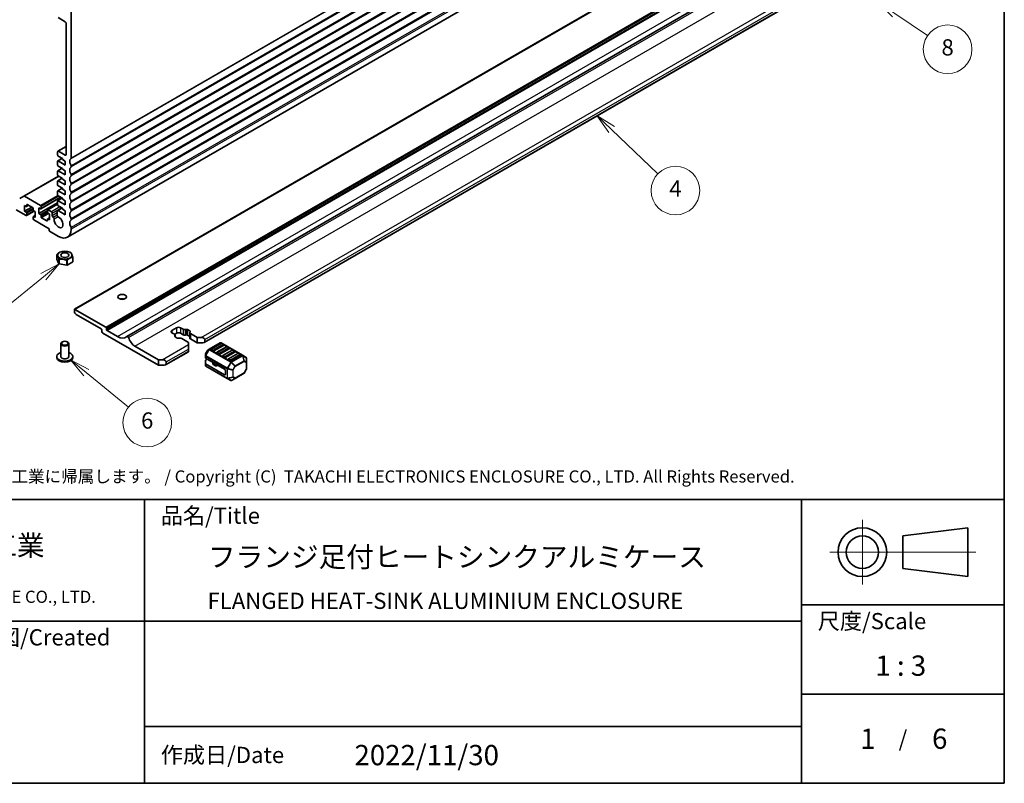
# Model space of a CAD drawing. Units: millimetres. Extents: x 43 to 8696, y 24 to 1429.
# Drawn here: x 852 to 1216, y 24 to 306 of the extents above; entities that cross this region are included whole.
import ezdxf

# ---------------------------------------------------------------- set-up
doc = ezdxf.new("R2010")
doc.units = ezdxf.units.MM
doc.header["$LTSCALE"] = 3
for name, color, linetype, lineweight in [('Border (ISO)', 7, 'Continuous', 35), ('Hatch (ISO)', 1, 'Continuous', 18), ('Symbol (TK)', 100, 'Continuous', 18), ('Title (ISO)', 7, 'Continuous', 35), ('Visible (ISO)', 7, 'Continuous', 35), ('Visible Narrow (ISO)', 7, 'Continuous', 25)]:
    doc.layers.add(name, color=color, linetype=linetype, lineweight=lineweight)
doc.styles.add('Note Text (TK)', font='MS PGothic.ttf')
doc.styles.add('Note Text (TK2)', font='MS PGothic.ttf')
doc.styles.add('takachi1', font='MS PGothic.ttf', dxfattribs={"height": 2.5})
doc.styles.add('文字スタイル67', font='arial.ttf')

# ---------------------------------------------------------------- blocks, each defined once
blk = doc.blocks.new('図面枠 tk図枠')
at = {"layer": 'Border (ISO)'}
for p in [(405.5, 289), (14.5, 8)]:
    blk.add_line(p, (405.5, 8), dxfattribs=at)
blk = doc.blocks.new('表題欄 tk表題欄')
at = {"layer": 'Hatch (ISO)'}
h = blk.add_hatch(color=256, dxfattribs=at)
edge = h.paths.add_edge_path(flags=0)
edge.add_arc((95.58, 236.3), 0.596, 270, 360)
edge.add_line((96.17, 236.3), (96.17, 239.71))
edge.add_arc((95.58, 239.71), 0.596, 0, 90)
edge.add_line((95.58, 240.31), (79.14, 240.31))
edge.add_arc((79.14, 239.71), 0.596, 90, 180)
edge.add_line((78.54, 239.71), (78.54, 236.3))
edge.add_arc((79.14, 236.3), 0.596, 180, 270)
edge.add_line((79.14, 235.7), (95.58, 235.7))
edge = h.paths.add_edge_path()
edge.add_line((77.84, 239.96), (77.84, 236.05))
edge.add_arc((78.54, 236.05), 0.702, 180, 270)
edge.add_line((78.54, 235.35), (96.17, 235.35))
edge.add_arc((96.17, 236.05), 0.702, 270, 360)
edge.add_line((96.87, 236.05), (96.87, 239.96))
edge.add_arc((96.17, 239.96), 0.702, 0, 90)
edge.add_line((96.17, 240.66), (78.54, 240.66))
edge.add_arc((78.54, 239.96), 0.702, 90, 180)
for points in [[(79.07, 239.15), (79.07, 238.66), (79.92, 238.66), (79.92, 236.66), (80.51, 236.66), (80.51, 238.66), (81.36, 238.66), (81.36, 239.15)], [(85.68, 236.66), (84.94, 237.89), (84.42, 237.32), (84.42, 236.66), (83.9, 236.66), (83.9, 239.15), (84.42, 239.15), (84.42, 238.1), (85.39, 239.15), (86.11, 239.15), (85.32, 238.3), (86.3, 236.66)], [(92.09, 239.15), (92.09, 236.66), (92.61, 236.66), (92.61, 237.66), (93.77, 237.66), (93.77, 236.66), (94.29, 236.66), (94.29, 239.15), (93.77, 239.15), (93.77, 238.15), (92.61, 238.15), (92.61, 239.15)], [(94.84, 239.15), (94.84, 236.66), (95.36, 236.66), (95.36, 239.15)]]:
    blk.add_hatch(color=256, dxfattribs=at).paths.add_polyline_path(points)
h = blk.add_hatch(color=256, dxfattribs=at)
h.paths.add_polyline_path([(82.59, 237.71), (81.95, 237.71), (82.27, 238.58)], flags=0)
h.paths.add_polyline_path([(82.78, 237.2), (81.76, 237.2), (81.57, 236.66), (80.95, 236.66), (81.86, 239.15), (82.68, 239.15), (83.59, 236.66), (82.98, 236.66)])
h = blk.add_hatch(color=256, dxfattribs=at)
h.paths.add_polyline_path([(87.53, 237.71), (88.16, 237.71), (87.85, 238.58)], flags=0)
h.paths.add_polyline_path([(87.14, 236.66), (87.34, 237.2), (88.35, 237.2), (88.55, 236.66), (89.17, 236.66), (88.25, 239.15), (87.44, 239.15), (86.52, 236.66)])
h = blk.add_hatch(color=256, dxfattribs=at)
edge = h.paths.add_edge_path()
edge.add_arc((90.52, 237.9), 1.27, 38.5505, 336.582)
edge.add_line((91.69, 237.4), (91.17, 237.62))
edge.add_ellipse((90.52, 237.9), major_axis=(0, -0.8), ratio=0.867347, start_angle=128.5505, end_angle=426.582, ccw=False)
edge.add_line((91.09, 238.36), (91.52, 238.7))
at = {"layer": 'Title (ISO)'}
for p, q in [((74.71, 244.05), (255.71, 244.05)), ((74.71, 209.05), (74.71, 244.05)), ((149.71, 244.05), (149.71, 209.05)), ((230.71, 244.05), (230.71, 209.05)), ((255.71, 244.05), (255.71, 209.05)), ((243.21, 239.55), (251.21, 240.55)), ((251.21, 234.55), (251.21, 240.55)), ((243.21, 239.55), (243.21, 235.55)), ((243.21, 235.55), (251.21, 234.55)), ((230.71, 231.05), (255.71, 231.05)), ((74.71, 229.05), (230.71, 229.05)), ((99.71, 229.05), (99.71, 209.05)), ((124.71, 229.05), (124.71, 209.05)), ((230.71, 220.05), (255.71, 220.05)), ((149.71, 216.05), (230.71, 216.05)), ((255.71, 209.05), (74.71, 209.05))]:
    blk.add_line(p, q, dxfattribs=at)
at = {"layer": 'Title (ISO)', "color": 4, "linetype": 'Continuous', "lineweight": 18}
for p, q in [((238.21, 241.55), (238.21, 233.55)), ((252.21, 237.55), (234.21, 237.55))]:
    blk.add_line(p, q, dxfattribs=at)
at = {"layer": 'Title (ISO)'}
for radius in [3, 2]:
    blk.add_circle((238.21, 237.55), radius, dxfattribs=at)
at = {"layer": 'Title (ISO)', "color": 1, "char_height": 2, "line_spacing_factor": 1.5, "style": 'Note Text (TK)'}
for s, insert, attachment_point in [('\\fＭＳ Ｐゴシック|b0|i0;{\\H2.0000;品名/Title}', (151.71, 242.05), 4), ('\\fＭＳ Ｐゴシック|b0|i0;{\\H2.0000;尺度/Scale}', (232.71, 229.05), 4), ('\\fＭＳ Ｐゴシック|b0|i0;{\\H2.0000;承認/Approved}', (87.21, 227.05), 5), ('\\fＭＳ Ｐゴシック|b0|i0;{\\H2.0000;検図/Checked}', (112.21, 227.05), 5), ('\\fＭＳ Ｐゴシック|b0|i0;{\\H2.0000;製図/Created}', (137.21, 227.05), 5), ('\\fＭＳ Ｐゴシック|b0|i0;{\\H2.0000;作成日/Date}', (151.71, 212.55), 4)]:
    blk.add_mtext(s, dxfattribs=dict(at, insert=insert, attachment_point=attachment_point))
at = {"layer": 'Title (ISO)', "color": 7, "line_spacing_factor": 1.5, "style": 'Note Text (TK)'}
for s, insert, char_height, attachment_point in [('株式会社タカチ電機工業', (99.87, 238.05), 2.5, 4), ('\\fArial|b0|i0;{\\H1.4986;TAKACHI ELECTRONICS ENCLOSURE CO., LTD.}', (99.87, 232.05), 1.4986, 4), ('\\fＭＳ Ｐゴシック|b0|i0;{\\H2.0000;/}', (243.21, 214.55), 2, 5)]:
    blk.add_mtext(s, dxfattribs=dict(at, insert=insert, char_height=char_height, attachment_point=attachment_point))
at = {"layer": 'Title (ISO)', "color": 7}
for tag, p, height, style in [('<品名>_001', (157.52, 235.72), 2.5, 'Note Text (TK)'), ('<Title>_001', (157.48, 230.55), 2, '文字スタイル67'), ('<尺度>_001', (239.81, 222.31), 2.5, 'Note Text (TK)'), ('<総ページ数>_001', (246.8, 213.3), 2.5, 'Note Text (TK)'), ('<ページ_No.>_001', (237.95, 213.3), 2.5, 'Note Text (TK)'), ('作成日_001', (175.61, 211.28), 2.5, 'Note Text (TK)')]:
    blk.add_attdef(tag, p, '', height=height, dxfattribs=dict(at, style=style))
blk = doc.blocks.new('バルーン4')
at = {"layer": 'Symbol (TK)', "color": 100}
for p, q in [((357.08, 88.61), (355.28, 90.34)), ((357.43, 88.97), (355.28, 90.34)), ((355.28, 90.34), (356.74, 88.25)), ((357.08, 88.61), (362.79, 83.15))]:
    blk.add_line(p, q, dxfattribs=at)
at = {"layer": 'Symbol (TK)'}
blk.add_circle((364.96, 81.08), 3, dxfattribs=at)
at = {"layer": 'Symbol (TK)', "color": 7, "insert": (364.96, 81.07), "char_height": 2, "attachment_point": 5, "style": 'Note Text (TK2)'}
blk.add_mtext('4', dxfattribs=at)
blk = doc.blocks.new('バルーン6')
at = {"layer": 'Symbol (TK)', "color": 100}
for p, q in [((357.58, 83.6), (355.51, 85)), ((357.86, 84.02), (355.51, 85)), ((355.51, 85), (357.3, 83.19)), ((357.58, 83.6), (361.63, 80.87))]:
    blk.add_line(p, q, dxfattribs=at)
at = {"layer": 'Symbol (TK)'}
blk.add_circle((364.1, 79.19), 3, dxfattribs=at)
at = {"layer": 'Symbol (TK)', "color": 7, "insert": (364.1, 79.17), "char_height": 2, "attachment_point": 5, "style": 'Note Text (TK2)'}
blk.add_mtext('8', dxfattribs=at)
blk = doc.blocks.new('バルーン7')
at = {"layer": 'Symbol (TK)', "color": 100}
for p, q in [((288.96, 72.04), (286.71, 70.85)), ((287.03, 70.46), (288.96, 72.04)), ((287.34, 70.07), (288.96, 72.04)), ((287.03, 70.46), (281.99, 66.34))]:
    blk.add_line(p, q, dxfattribs=at)
at = {"layer": 'Symbol (TK)'}
blk.add_circle((279.67, 64.44), 3, dxfattribs=at)
at = {"layer": 'Symbol (TK)', "color": 7, "insert": (279.67, 64.42), "char_height": 2, "attachment_point": 5, "style": 'Note Text (TK2)'}
blk.add_mtext('7', dxfattribs=at)
blk = doc.blocks.new('バルーン8')
at = {"layer": 'Symbol (TK)', "color": 100}
for p, q in [((292.31, 58.63), (290.38, 60.22)), ((292.63, 59.02), (290.38, 60.22)), ((290.38, 60.22), (292, 58.25)), ((292.31, 58.63), (297.51, 54.38))]:
    blk.add_line(p, q, dxfattribs=at)
at = {"layer": 'Symbol (TK)'}
blk.add_circle((299.83, 52.48), 3, dxfattribs=at)
at = {"layer": 'Symbol (TK)', "color": 7, "insert": (299.83, 52.47), "char_height": 2, "attachment_point": 5, "style": 'Note Text (TK2)'}
blk.add_mtext('6', dxfattribs=at)

msp = doc.modelspace()

# ---------------------------------------------------------------- linework, layer by layer
at = {"layer": 'Visible (ISO)'}
for p, q in [((1137.252, 380.2672), (869.9656, 225.9494)), ((872.6121, 199.3209), (1139.5449, 353.4347)), ((892.0106, 189.2982), (1158.9434, 343.4119)), ((920.6029, 186.9945), (1156.2766, 323.0608)), ((871.3118, 255.2446), (871.3118, 309.5663)), ((866.5035, 307.2269), (869.1905, 305.6756)), ((869.5441, 305.0632), (869.5441, 256.5633)), ((869.5441, 259.5902), (866.4656, 257.8128)), ((866.3621, 257.584), (866.3621, 256.3592)), ((868.042, 255.1444), (866.4242, 254.2104)), ((866.5742, 255.9918), (868.1298, 255.0936)), ((869.1905, 256.3592), (866.7156, 257.7881)), ((868.1298, 255.0936), (868.1298, 254.767)), ((866.3621, 254.073), (866.3621, 252.685)), ((868.042, 251.4701), (866.4242, 250.5361)), ((869.1905, 252.685), (866.5742, 254.1955)), ((866.5742, 252.3176), (868.1298, 251.4194)), ((868.1298, 254.767), (869.1905, 254.1547)), ((868.1298, 251.4194), (868.1298, 251.0928)), ((869.1905, 254.1547), (869.1905, 252.685)), ((871.3118, 251.9787), (871.3118, 252.4115)), ((866.7164, 248.5612), (853.8849, 241.153)), ((866.3621, 250.3988), (866.3621, 249.0107)), ((868.042, 247.7959), (866.4242, 246.8619)), ((869.1905, 249.0107), (866.5742, 250.5213)), ((866.5742, 248.6433), (868.1298, 247.7452)), ((868.1298, 251.0928), (869.1905, 250.4804)), ((868.1298, 247.7452), (868.1298, 247.4186)), ((869.1905, 250.4804), (869.1905, 249.0107)), ((871.3118, 248.7127), (871.3118, 249.1455)), ((866.3621, 246.7246), (866.3621, 245.3365)), ((868.042, 244.1217), (866.4242, 243.1877)), ((869.1905, 245.3365), (866.5742, 246.847)), ((866.5742, 244.9691), (868.1298, 244.0709)), ((868.1298, 247.4186), (869.1905, 246.8062)), ((868.1298, 244.0709), (868.1298, 243.7443)), ((869.1905, 246.8062), (869.1905, 245.3365)), ((871.3118, 245.4467), (871.3118, 245.8795)), ((853.8849, 241.153), (852.3242, 240.2519)), ((859.9989, 237.7427), (854.1349, 241.1282)), ((867.5114, 240.7538), (860.1489, 236.5031)), ((866.3621, 243.0503), (866.3621, 241.6623)), ((868.042, 240.4474), (866.4242, 239.5134)), ((869.1905, 241.6623), (866.5742, 243.1728)), ((866.5742, 241.2949), (868.1298, 240.3967)), ((868.1298, 243.7443), (869.1905, 243.132)), ((868.1298, 240.3967), (868.1298, 240.0701)), ((869.1905, 243.132), (869.1905, 241.6623)), ((871.3118, 242.1807), (871.3118, 242.6135)), ((854.1299, 237.7018), (854.6956, 237.3752)), ((854.1299, 235.5789), (854.1299, 237.7018)), ((856.8169, 237.1303), (854.1299, 235.5789)), ((855.632, 237.8144), (854.8456, 237.3604)), ((854.9077, 237.4977), (854.9077, 237.9876)), ((855.1198, 238.1101), (857.0997, 236.967)), ((866.3621, 238.722), (859.4332, 234.7216)), ((859.4332, 236.8445), (859.9989, 236.5179)), ((859.4332, 234.7216), (859.4332, 236.8445)), ((860.211, 236.6404), (860.211, 237.3752)), ((866.3621, 238.2528), (862.6765, 236.125)), ((867.9608, 236.8201), (866.3016, 235.8622)), ((866.3621, 239.3761), (866.3621, 237.988)), ((869.1905, 237.988), (866.5742, 239.4986)), ((866.5742, 237.6206), (868.1298, 236.7225)), ((868.1298, 240.0701), (869.1905, 239.4577)), ((868.1298, 236.7225), (868.1298, 236.3959)), ((869.1905, 239.4577), (869.1905, 237.988)), ((871.3118, 238.9147), (871.3118, 239.3476)), ((850.9832, 236.1709), (854.6956, 234.0276)), ((854.6956, 235.2523), (854.1299, 235.5789)), ((857.6826, 235.6507), (854.8456, 234.0127)), ((854.9077, 234.1501), (854.9077, 234.8849)), ((857.3119, 236.5996), (857.3119, 236.1097)), ((857.3119, 233.4969), (857.3119, 232.762)), ((858.0897, 234.0474), (857.374, 233.6342)), ((857.524, 235.7422), (858.0897, 235.4156)), ((858.0897, 233.2928), (857.524, 233.6194)), ((858.0897, 235.4156), (858.0897, 233.2928)), ((859.9989, 234.395), (859.4332, 234.7216)), ((860.211, 233.5377), (860.211, 234.0276)), ((862.403, 232.0272), (860.4231, 233.1703)), ((862.6144, 235.9876), (862.6144, 235.2528)), ((863.393, 233.1901), (862.6773, 232.7769)), ((864.0286, 235.4161), (862.8265, 236.1101)), ((862.8265, 234.8854), (863.393, 234.5583)), ((863.393, 234.5583), (863.393, 232.4354)), ((864.3822, 233.9301), (864.3822, 234.8037)), ((864.7424, 233.3139), (864.7357, 233.3177)), ((866.198, 235.6329), (866.198, 234.1557)), ((869.1905, 234.3138), (866.5516, 235.8374)), ((868.1298, 236.3959), (869.1905, 235.7835)), ((869.1905, 235.7835), (869.1905, 234.3138)), ((871.3118, 235.6487), (871.3118, 236.0816)), ((857.524, 232.3946), (863.1808, 229.1286)), ((862.6152, 232.6396), (862.6152, 232.1497)), ((863.393, 232.4354), (862.8273, 232.762)), ((871.3118, 232.3827), (871.3118, 232.8156)), ((871.3118, 228.9249), (871.3118, 229.5496)), ((863.1808, 229.1286), (863.1808, 228.5571)), ((863.393, 228.1897), (866.7164, 226.2709)), ((866.0611, 217.8312), (866.0611, 219.4641)), ((867.1407, 220.4329), (867.1366, 220.4305)), ((870.8882, 220.4329), (871.1711, 220.2695)), ((871.953, 216.9197), (871.953, 218.5526)), ((871.9679, 216.9518), (871.9679, 218.5847)), ((866.0611, 217.8312), (866.8375, 216.1581)), ((866.8375, 216.1581), (866.8375, 217.791)), ((866.8783, 216.1346), (866.8783, 217.7675)), ((866.8783, 216.1346), (869.776, 215.6863)), ((869.776, 215.6863), (869.776, 217.3192)), ((869.8316, 215.6949), (869.8316, 217.3278)), ((869.8316, 215.6949), (871.953, 216.9197)), ((872.55, 199.1836), (872.55, 198.6121)), ((884.2173, 192.6925), (872.7621, 199.3061)), ((873.2571, 197.3873), (882.5202, 192.0393)), ((882.7323, 191.6718), (882.7323, 191.1003)), ((883.0859, 190.4879), (903.6627, 178.6079)), ((884.4294, 191.8351), (884.4294, 192.325)), ((888.4599, 189.2632), (884.6415, 191.4677)), ((908.6125, 191.4677), (910.3802, 192.4883)), ((909.5537, 190.1078), (908.6125, 190.6512)), ((909.6537, 189.4424), (909.758, 189.6558)), ((910.3802, 190.4471), (909.6604, 190.0315)), ((909.788, 189.7812), (909.788, 189.156)), ((911.7944, 192.4883), (912.7357, 191.9449)), ((912.7357, 189.9037), (911.7944, 190.4471)), ((913.5185, 191.827), (913.8883, 191.8872)), ((913.8883, 189.846), (913.5185, 189.7857)), ((914.3775, 191.8135), (915.2217, 191.3261)), ((915.2151, 189.2887), (914.3775, 189.7722)), ((915.2151, 190.7047), (915.2151, 188.6635)), ((915.3494, 191.0436), (915.2451, 190.8301)), ((915.4494, 190.3781), (917.9816, 188.9162)), ((867.5145, 186.5687), (867.5145, 181.8739)), ((868.1306, 187.2832), (867.9538, 187.1811)), ((869.8984, 187.2832), (870.0751, 187.1811)), ((870.5145, 186.5687), (870.5145, 181.8739)), ((910.6255, 188.6725), (909.7813, 189.1599)), ((911.4846, 188.659), (911.1148, 188.5988)), ((914.7996, 187.0791), (912.2674, 188.541)), ((914.7996, 186.2626), (914.7996, 187.0791)), ((914.7996, 186.2626), (914.7996, 184.6296)), ((917.9816, 186.8749), (915.4494, 188.3369)), ((917.9816, 188.9162), (919.3958, 188.9162)), ((917.9816, 188.9162), (917.9816, 186.8749)), ((920.1029, 186.8749), (917.9816, 186.8749)), ((920.81, 188.0997), (920.81, 187.2832)), ((926.4936, 186.8904), (922.4267, 184.5423)), ((926.6954, 186.6832), (923.1599, 184.6419)), ((927.7043, 185.9563), (924.1688, 183.9151)), ((934.7496, 182.297), (926.7936, 186.8904)), ((927.6525, 186.2749), (926.9454, 186.6832)), ((903.6627, 180.6491), (894.9653, 185.6706)), ((906.284, 178.7275), (914.7996, 183.644)), ((914.7996, 183.8131), (914.7996, 184.6296)), ((914.7996, 183.8131), (914.7996, 183.644)), ((920.9868, 182.6817), (920.9868, 182.0483)), ((921.7684, 184.1158), (921.027, 182.8317)), ((922.4267, 184.5423), (921.8782, 184.2256)), ((923.8152, 183.9151), (923.1081, 184.3234)), ((925.9365, 182.6904), (925.2294, 183.0986)), ((928.8167, 185.4584), (925.2812, 183.4172)), ((929.8256, 184.7316), (926.2901, 182.6904)), ((930.9381, 184.2337), (927.4025, 182.1924)), ((931.9469, 183.5069), (928.4114, 181.4656)), ((929.7738, 185.0502), (929.0667, 185.4584)), ((933.0594, 183.0089), (929.5238, 180.9677)), ((934.0683, 182.2821), (930.5327, 180.2409)), ((931.8952, 183.8254), (931.1881, 184.2337)), ((934.0165, 182.6007), (933.3094, 183.0089)), ((936.0396, 181.5522), (934.7496, 182.297)), ((866.0145, 181.8739), (866.0145, 181.4656)), ((872.0145, 181.8739), (872.0145, 181.4656)), ((903.6627, 180.6491), (905.0769, 180.6491)), ((903.6627, 178.6079), (903.6627, 180.6491)), ((905.784, 178.6079), (903.6627, 178.6079)), ((906.4911, 179.8326), (906.4911, 179.0161)), ((920.9868, 182.0483), (920.9868, 181.3332)), ((920.9868, 179.292), (920.9868, 180.3732)), ((920.9868, 179.292), (920.9868, 178.577)), ((928.0579, 177.179), (921.0747, 181.2108)), ((921.0747, 180.4957), (921.6939, 180.8532)), ((928.0579, 175.1378), (921.0747, 179.1695)), ((923.7756, 179.6514), (923.7756, 179.1586)), ((924.7692, 178.4654), (923.922, 178.9545)), ((925.7976, 178.4794), (925.2583, 178.3917)), ((928.0579, 181.4656), (927.3507, 181.8739)), ((930.1792, 180.2409), (929.4721, 180.6491)), ((936.1896, 179.7633), (936.1896, 181.2924)), ((936.1896, 177.1877), (936.1896, 179.7633)), ((921.1368, 178.3171), (929.0928, 173.7238)), ((928.4114, 176.5666), (928.4114, 175.3419)), ((932.007, 173.7436), (935.2982, 175.6437)), ((936.1494, 177.0377), (935.408, 175.7535)), ((929.0928, 173.7238), (930.3827, 172.979)), ((930.6827, 172.979), (932.007, 173.7436))]:
    msp.add_line(p, q, dxfattribs=at)
for centre, radius, start, end in [((926.6436, 186.6306), 0.3, 60, 120), ((926.8204, 186.4667), 0.25, 60, 120), ((927.5275, 186.0584), 0.25, 0, 60), ((921.2868, 182.6817), 0.3, 150, 180), ((922.0282, 183.9658), 0.3, 120, 150), ((923.2849, 184.4254), 0.25, 120, 180), ((925.4062, 183.2007), 0.25, 120, 180), ((927.5275, 181.9759), 0.25, 120, 180), ((928.9417, 185.2419), 0.25, 60, 120), ((929.6488, 184.8337), 0.25, 0, 60), ((931.0631, 184.0172), 0.25, 60, 120), ((931.7702, 183.6089), 0.25, 0, 60), ((933.1844, 182.7924), 0.25, 60, 120), ((933.8915, 182.3842), 0.25, 0, 60), ((921.2868, 178.577), 0.3, 180, 240), ((929.6488, 180.7512), 0.25, 120, 180), ((935.8896, 181.2924), 0.3, 0, 60), ((935.1482, 175.9035), 0.3, 300, 330), ((935.8896, 177.1877), 0.3, 330, 0), ((930.5327, 173.2388), 0.3, 240, 300)]:
    msp.add_arc(centre, radius, start, end, dxfattribs=at)
for centre, major_axis, start_param, end_param in [((869.1905, 305.2674), (0.25, -0.433), 0.78539816, 2.35619449), ((866.7156, 257.3798), (-0.25, 0.433), 5.49778714, 7.06858347), ((866.5742, 256.2367), (0.15, -0.2598), 3.92699082, 5.49778714), ((869.1905, 256.7675), (0.25, -0.433), 5.49778714, 7.06858347), ((872.2311, 253.2974), (-1, 1.7321), 0.01840416, 1.55239217), ((870.9583, 255.4488), (0.25, -0.433), 0.01840416, 0.78539816), ((866.5742, 253.9505), (-0.15, 0.2598), 5.49778714, 7.06858347), ((866.5742, 252.5625), (0.15, -0.2598), 3.92699082, 5.49778714), ((872.2311, 250.0314), (-1, 1.7321), 0.01840416, 1.55239217), ((870.9583, 252.6156), (-0.25, 0.433), 3.92699082, 4.69398482), ((870.9583, 252.1828), (0.25, -0.433), 0.01840416, 0.78539816), ((866.5742, 250.2763), (-0.15, 0.2598), 5.49778714, 7.06858347), ((866.5742, 248.8883), (0.15, -0.2598), 3.92699082, 5.49778714), ((872.2311, 246.7654), (-1, 1.7321), 0.01840416, 1.55239217), ((870.9583, 249.3496), (-0.25, 0.433), 3.92699082, 4.69398482), ((870.9583, 248.9168), (0.25, -0.433), 0.01840416, 0.78539816), ((866.5742, 246.6021), (-0.15, 0.2598), 5.49778714, 7.06858347), ((866.5742, 245.214), (0.15, -0.2598), 3.92699082, 5.49778714), ((872.2311, 243.4994), (-1, 1.7321), 0.01840416, 1.55239217), ((870.9583, 246.0837), (-0.25, 0.433), 3.92699082, 4.69398482), ((870.9583, 245.6508), (0.25, -0.433), 0.01840416, 0.78539816), ((854.1349, 240.72), (-0.25, 0.433), 5.49778714, 6.28318531), ((866.5742, 242.9278), (-0.15, 0.2598), 5.49778714, 7.06858347), ((866.5742, 241.5398), (0.15, -0.2598), 3.92699082, 5.49778714), ((872.2311, 240.2334), (-1, 1.7321), 0.01840416, 1.55239217), ((870.9583, 242.8177), (-0.25, 0.433), 3.92699082, 4.69398482), ((870.9583, 242.3848), (0.25, -0.433), 0.01840416, 0.78539816), ((854.6956, 237.6202), (0.15, -0.2598), 5.49778714, 7.06858347), ((855.1198, 237.8651), (-0.15, 0.2598), 5.49778714, 7.06858347), ((857.0997, 236.722), (0.15, -0.2598), 0.78539816, 2.35619449), ((859.9989, 237.4977), (-0.15, 0.2598), 3.92699082, 5.49778714), ((866.5742, 239.2536), (-0.15, 0.2598), 5.49778714, 7.06858347), ((866.5742, 237.8656), (0.15, -0.2598), 3.92699082, 5.49778714), ((872.2311, 236.9674), (-1, 1.7321), 0.01840416, 1.55239217), ((870.9583, 239.5517), (-0.25, 0.433), 3.92699082, 4.69398482), ((870.9583, 239.1188), (0.25, -0.433), 0.01840416, 0.78539816), ((854.6956, 235.0074), (-0.15, 0.2598), 3.92699082, 5.49778714), ((854.6956, 234.2726), (0.15, -0.2598), 5.49778714, 7.06858347), ((857.524, 235.9872), (0.15, -0.2598), 3.92699082, 5.49778714), ((857.524, 233.3744), (-0.15, 0.2598), 5.49778714, 7.06858347), ((859.9989, 236.7629), (0.15, -0.2598), 5.49778714, 7.06858347), ((859.9989, 234.1501), (-0.15, 0.2598), 3.92699082, 5.49778714), ((860.4231, 233.4152), (-0.15, 0.2598), 0.78539816, 2.35619449), ((862.8265, 235.8651), (-0.15, 0.2598), 5.49778714, 7.06858347), ((862.8265, 235.1303), (0.15, -0.2598), 3.92699082, 5.49778714), ((864.0286, 235.0078), (-0.25, 0.433), 3.92699082, 5.49778714), ((864.7357, 233.726), (-0.25, 0.433), 0.78539816, 2.35619449), ((864.7424, 232.9056), (-0.25, 0.433), 3.84472578, 5.49778714), ((866.7156, 231.5785), (1.15, -1.9919), 3.84472578, 8.72234001), ((866.5516, 235.4291), (-0.25, 0.433), 5.49778714, 7.06942711), ((866.5516, 233.9516), (0.25, -0.433), 3.92699082, 5.58074735), ((872.2311, 233.7014), (-1, 1.7321), 0.01840416, 1.55239217), ((870.9583, 236.2857), (-0.25, 0.433), 3.92699082, 4.69398482), ((870.9583, 235.8528), (0.25, -0.433), 0.01840416, 0.78539816), ((870.9583, 233.0197), (-0.25, 0.433), 3.92699082, 4.69398482), ((857.524, 232.6396), (0.15, -0.2598), 3.92699082, 5.49778714), ((862.403, 232.2721), (0.15, -0.2598), 5.49778714, 7.06858347), ((862.8273, 232.5171), (-0.15, 0.2598), 5.49778714, 7.06858347), ((872.2311, 230.4354), (-1, 1.7321), 0.01840416, 1.55239217), ((870.9583, 232.5869), (0.25, -0.433), 0.01840416, 0.78539816), ((870.9583, 229.7537), (-0.25, 0.433), 3.92699082, 4.69398482), ((863.393, 228.4346), (0.15, -0.2598), 3.92699082, 5.49778714), ((866.7156, 231.5785), (3.25, -5.6292), 5.49794824, 7.06858353), ((869.0145, 219.0244), (-3.05, 0), 6.01194674, 6.0308251), ((869.0145, 219.0244), (-3.05, 0), 3.91755163, 3.92699082), ((869.0145, 219.0244), (3.05, 0), 6.01194646, 6.03082483), ((869.0145, 219.0244), (3.05, 0), 3.91755164, 3.93642999), ((869.0145, 217.3915), (3.05, 0), 3.91755164, 3.93642999), ((869.0145, 219.0244), (3.05, 0), 4.96474919, 4.98362755), ((869.0145, 217.3915), (3.05, 0), 4.96474919, 4.98362755), ((869.0145, 217.3915), (3.05, 0), 6.01194646, 6.03082483), ((890.2277, 202.2863), (-1.6, 0), 4.22569403, 5.19908394), ((872.7621, 199.0611), (-0.15, 0.2598), 5.49778714, 7.06858347), ((873.2571, 198.2038), (0.5, -0.866), 3.92699082, 5.49778714), ((882.5202, 191.7943), (0.15, -0.2598), 0.78539816, 2.35619449), ((883.0859, 190.8962), (0.25, -0.433), 3.92699082, 5.49778714), ((884.2173, 192.4475), (-0.15, 0.2598), 3.92699082, 5.49778714), ((884.6415, 191.7127), (-0.15, 0.2598), 0.78539816, 2.35619449), ((909.3196, 191.0595), (-1, 0), 5.49778714, 7.06858347), ((908.988, 189.7812), (0.8, 0), 6.00827547, 7.06858347), ((910.1349, 189.364), (-0.5, 0), 6.00827547, 7.06858347), ((911.0873, 192.0801), (1, 0), 0.78539816, 2.35619449), ((911.0873, 190.0389), (-1, 0), 3.92699082, 5.49778714), ((913.3013, 192.2715), (0.8, 0), 3.92699082, 4.98729882), ((913.3013, 190.2303), (-0.8, 0), 0.78539816, 1.84570617), ((914.024, 191.6094), (0.5, 0), 0.78539816, 1.84570617), ((914.024, 189.5681), (-0.5, 0), 3.92699082, 4.98729882), ((916.0151, 190.7047), (-0.8, 0), 6.00827547, 7.06858347), ((914.8682, 191.122), (0.5, 0), 6.00827547, 7.06858347), ((869.0145, 186.5687), (-1.5, 0), 5.49778714, 10.21017612), ((888.4599, 194.3255), (3.1, -5.3694), 5.49778714, 6.42879983), ((892.2606, 188.865), (-0.2501, 0.4331), 4.33999084, 6.42879983), ((894.9653, 188.672), (-1.838, 3.1835), 1.19839819, 2.35619449), ((910.9791, 188.8766), (-0.5, 0), 0.78539816, 1.84570617), ((911.7017, 188.2144), (-0.8, 0), 3.92699082, 4.98729882), ((916.0151, 188.6635), (-0.8, 0), 0, 0.78539816), ((919.3958, 188.0997), (1.4142, 0), 0, 1.57079633), ((920.1029, 187.2832), (-0.7071, 0), 1.57079633, 3.14159265), ((927.5275, 186.0584), (0.25, 0), 5.49778714, 6.28318531), ((869.0145, 181.8739), (3, 0), 2.0943951, 7.33038286), ((923.2849, 184.4254), (-0.25, 0), 0, 0.78539816), ((923.992, 184.0172), (-0.25, 0), 0.78539816, 2.35619449), ((925.4062, 183.2007), (-0.25, 0), 0, 0.78539816), ((926.1133, 182.7924), (-0.25, 0), 0.78539816, 2.35619449), ((929.6488, 184.8337), (0.25, 0), 5.49778714, 6.28318531), ((931.7702, 183.6089), (0.25, 0), 5.49778714, 6.28318531), ((933.8915, 182.3842), (0.25, 0), 5.49778714, 6.28318531), ((869.0145, 181.4656), (-3, 0), 0, 3.14159265), ((869.0145, 181.8739), (1.5, 0), 3.14159265, 6.28318531), ((905.0769, 179.8326), (1.4142, 0), 0, 1.57079633), ((905.784, 179.0161), (-0.7071, 0), 1.57079633, 3.14159265), ((921.2868, 181.3332), (-0.3, 0), 0, 0.78539816), ((921.2868, 180.3732), (-0.3, 0), 5.49778714, 6.28318531), ((921.2868, 179.292), (-0.3, 0), 0, 0.78539816), ((924.2756, 179.1586), (-0.5, 0), 0, 0.78539816), ((925.1227, 178.6695), (-0.5, 0), 0.78539816, 1.8453978), ((925.9332, 178.2015), (-0.5, 0), 4.97418837, 4.98699045), ((927.5275, 181.9759), (-0.25, 0), 0, 0.78539816), ((928.2346, 181.5677), (-0.25, 0), 0.78539816, 2.35619449), ((929.6488, 180.7512), (-0.25, 0), 0, 0.78539816), ((930.3559, 180.3429), (-0.25, 0), 0.78539816, 2.35619449), ((928.0579, 176.7708), (0.25, -0.433), 0.78539816, 2.35619449), ((928.0579, 175.546), (0.25, -0.433), 5.49778714, 7.06858347)]:
    msp.add_ellipse(centre, major_axis=major_axis, ratio=0.57735027, start_param=start_param, end_param=end_param, dxfattribs=at)
for centre, major_axis in [((869.0145, 219.3511), (2.6499, 0)), ((869.0145, 219.3511), (-1.5, 0)), ((890.2277, 203.9193), (-1.6, 0)), ((869.0145, 186.7729), (-1.25, 0))]:
    msp.add_ellipse(centre, major_axis=major_axis, ratio=0.57735027, dxfattribs=at)
for points, weights in [([(866.0611, 219.4641), (866.4493, 219.2299), (866.8375, 217.791)], [1.5257703877, 1.75233636418, 1.52577039072]), ([(867.1366, 220.4305), (866.643, 220.1455), (866.076, 219.4962)], [1.63905337627, 1.63905337627, 1.52577038767]), ([(869.8316, 217.3278), (870.8923, 218.5425), (871.953, 218.5526)], [1.52577039889, 1.75233638357, 1.52577039924]), ([(871.9679, 218.5847), (871.5796, 220.0235), (871.1914, 220.2577)], [1.52577039249, 1.7523363609, 1.52577039249]), ([(866.8783, 217.7675), (868.3271, 218.1457), (869.776, 217.3192)], [1.52577039266, 1.7523363758, 1.52577039752])]:
    msp.add_rational_spline(points, weights, degree=2, dxfattribs=at)
at = {"layer": 'Visible Narrow (ISO)'}
for p, q in [((1138.4992, 409.3363), (871.2128, 255.0185)), ((1138.5982, 409.5625), (871.3118, 255.2446)), ((1138.5982, 406.7294), (871.3118, 252.4115)), ((1138.5982, 406.2965), (871.3118, 251.9787)), ((1138.5982, 403.4634), (871.3118, 249.1455)), ((1138.5982, 403.0305), (871.3118, 248.7127)), ((1138.5982, 400.1974), (871.3118, 245.8795)), ((1138.5982, 399.7645), (871.3118, 245.4467)), ((1138.5982, 396.9314), (871.3118, 242.6135)), ((1138.5982, 396.4986), (871.3118, 242.1807)), ((1138.5982, 393.6654), (871.3118, 239.3476)), ((1138.5982, 393.2326), (871.3118, 238.9147)), ((1138.5982, 390.3994), (871.3118, 236.0816)), ((1138.5982, 389.9666), (871.3118, 235.6487)), ((1138.5982, 387.1334), (871.3118, 232.8156)), ((1138.5982, 386.7006), (871.3118, 232.3827)), ((1138.5982, 383.8675), (871.3118, 229.5496)), ((1138.5982, 383.2428), (871.3118, 228.9249)), ((872.7621, 199.3061), (1139.6949, 353.4198)), ((884.2173, 192.6925), (1151.1501, 346.8062)), ((884.4294, 192.325), (1151.3622, 346.4388)), ((884.4294, 191.8351), (1151.3622, 345.9489)), ((884.6415, 191.4677), (1151.5743, 345.5814)), ((888.4599, 189.2632), (1155.3927, 343.3769)), ((892.5845, 188.8419), (1159.5173, 342.9557)), ((894.9653, 185.6706), (1161.8981, 339.7843)), ((919.3958, 188.9162), (1156.2766, 325.6793)), ((920.81, 188.0997), (1156.2766, 324.0464)), ((920.81, 187.2832), (1156.2766, 323.2299)), ((869.5441, 259.4211), (866.7156, 257.7881)), ((868.1298, 255.0936), (866.5742, 254.1955)), ((869.5441, 256.5633), (869.1905, 256.3592)), ((868.1298, 251.4194), (866.5742, 250.5213)), ((866.8628, 248.4767), (854.1349, 241.1282)), ((868.1298, 247.7452), (866.5742, 246.847)), ((868.1298, 244.0709), (866.5742, 243.1728)), ((866.4246, 241.4526), (859.9989, 237.7427)), ((866.7871, 241.1719), (860.211, 237.3752)), ((867.4235, 240.8045), (860.211, 236.6404)), ((868.1298, 240.3967), (866.5742, 239.4986)), ((857.2809, 236.745), (854.6956, 235.2523)), ((855.1198, 238.1101), (854.9077, 237.9876)), ((855.5441, 237.8651), (854.9077, 237.4977)), ((866.3621, 238.1513), (862.8265, 236.1101)), ((867.2106, 237.2532), (864.0286, 235.4161)), ((867.9177, 236.8449), (864.3822, 234.8037)), ((868.1072, 236.7355), (866.5516, 235.8374)), ((857.3119, 236.273), (854.9077, 234.8849)), ((857.5947, 235.7014), (854.9077, 234.1501)), ((858.0897, 233.946), (857.524, 233.6194)), ((862.6144, 235.9051), (859.9989, 234.395)), ((862.6144, 235.4152), (860.211, 234.0276)), ((862.7166, 234.9843), (860.211, 233.5377)), ((863.1101, 234.7216), (860.4231, 233.1703)), ((863.393, 233.0886), (862.8273, 232.762)), ((866.198, 234.9785), (864.3822, 233.9301)), ((866.198, 234.162), (864.7357, 233.3177)), ((866.198, 234.1543), (864.7424, 233.3139)), ((866.582, 233.5273), (865.0948, 232.6687)), ((862.6152, 232.1497), (862.403, 232.0272)), ((908.6125, 191.4677), (908.6125, 190.6512)), ((909.6537, 189.4424), (909.6537, 189.2856)), ((909.758, 189.6558), (909.758, 189.1743)), ((910.3802, 192.4883), (910.3802, 190.4471)), ((911.7944, 192.4883), (911.7944, 190.4471)), ((912.7357, 191.9449), (912.7357, 189.9037)), ((913.5185, 191.827), (913.5185, 189.7857)), ((913.8883, 191.8872), (913.8883, 189.846)), ((914.3775, 191.8135), (914.3775, 189.7722)), ((915.2217, 191.3261), (915.2217, 190.7642)), ((915.4494, 190.3781), (915.4494, 188.3369)), ((905.0769, 180.6491), (914.7996, 186.2626)), ((922.5767, 184.5275), (926.6436, 186.8755)), ((923.2849, 184.6295), (926.8204, 186.6708)), ((927.5275, 186.2625), (923.992, 184.2213)), ((926.6436, 186.8755), (934.5996, 182.2821)), ((926.8204, 186.6708), (927.5275, 186.2625)), ((906.4911, 179.8326), (914.7996, 184.6296)), ((906.4911, 179.0161), (914.7996, 183.8131)), ((921.027, 182.8317), (921.0307, 182.8295)), ((922.3207, 184.4304), (921.0307, 182.1961)), ((921.0307, 182.8295), (921.7721, 184.1137)), ((921.0307, 182.1961), (921.0307, 182.8295)), ((921.1368, 182.1349), (921.0307, 182.1961)), ((921.1368, 182.1349), (922.4267, 184.3691)), ((929.0928, 177.5415), (921.1368, 182.1349)), ((921.7721, 184.1137), (921.7684, 184.1158)), ((921.7721, 184.1137), (922.3207, 184.4304)), ((922.4267, 184.3691), (922.3207, 184.4304)), ((922.4267, 184.3691), (930.3827, 179.7757)), ((930.5327, 179.9341), (922.5767, 184.5275)), ((923.992, 184.2213), (923.2849, 184.6295)), ((925.4062, 183.4048), (928.9417, 185.446)), ((926.1133, 182.9965), (925.4062, 183.4048)), ((929.6488, 185.0378), (926.1133, 182.9965)), ((927.5275, 182.18), (931.0631, 184.2213)), ((928.2346, 181.7718), (927.5275, 182.18)), ((931.7702, 183.813), (928.2346, 181.7718)), ((928.9417, 185.446), (929.6488, 185.0378)), ((929.6488, 180.9553), (933.1844, 182.9965)), ((933.8915, 182.5883), (930.3559, 180.5471)), ((934.5996, 182.2821), (930.5327, 179.9341)), ((930.6827, 179.7757), (934.7496, 182.1238)), ((931.0631, 184.2213), (931.7702, 183.813)), ((933.1844, 182.9965), (933.8915, 182.5883)), ((934.7496, 182.1238), (935.2982, 180.2779)), ((935.4042, 180.2884), (934.8557, 182.1343)), ((934.8557, 182.1343), (936.1456, 181.3895)), ((921.0747, 181.2108), (921.0747, 181.9258)), ((921.0747, 181.9258), (929.0306, 177.3324)), ((921.0747, 178.4545), (921.0747, 179.1695)), ((929.0306, 173.8611), (921.0747, 178.4545)), ((923.922, 179.5668), (923.922, 178.9545)), ((924.7692, 179.0777), (924.7692, 178.4654)), ((925.2583, 178.7953), (925.2583, 178.3917)), ((925.7976, 178.4839), (925.7976, 178.4794)), ((930.3827, 179.7757), (929.0928, 177.5415)), ((929.2867, 177.4295), (930.5767, 179.6638)), ((930.3559, 180.5471), (929.6488, 180.9553)), ((930.3827, 179.7757), (930.5767, 179.6638)), ((930.5767, 179.6638), (931.9009, 178.2658)), ((932.007, 178.3778), (930.6827, 179.7757)), ((935.2982, 180.2779), (932.007, 178.3778)), ((932.0691, 178.1687), (935.3603, 180.0689)), ((935.3603, 180.0689), (936.1017, 179.6408)), ((936.1456, 179.8604), (935.4042, 180.2884)), ((936.1017, 179.6408), (936.1017, 177.0652)), ((936.1456, 181.3895), (936.1456, 179.8604)), ((928.4114, 175.3419), (928.0579, 175.1378)), ((929.0306, 177.3324), (929.0306, 173.8611)), ((929.0928, 177.5415), (929.2867, 177.4295)), ((929.2428, 173.8104), (929.2428, 177.2817)), ((929.2428, 177.2817), (931.1156, 176.8338)), ((931.1595, 176.9816), (929.2867, 177.4295)), ((931.1156, 176.8338), (931.1156, 174.2582)), ((931.9009, 178.2658), (931.1595, 176.9816)), ((931.1595, 176.9816), (931.3277, 176.8845)), ((931.3277, 176.8845), (932.0691, 178.1687)), ((931.3277, 174.309), (931.3277, 176.8845)), ((932.0691, 178.1687), (931.9009, 178.2658)), ((935.3603, 175.7811), (932.0691, 173.8809)), ((936.1017, 177.0652), (935.3603, 175.7811)), ((935.3603, 175.7811), (935.408, 175.7535)), ((936.1494, 177.0377), (936.1017, 177.0652)), ((931.1156, 174.2582), (929.2428, 173.8104)), ((929.2867, 173.7132), (931.1595, 174.1611)), ((930.5767, 172.9685), (929.2867, 173.7132)), ((931.9009, 173.7331), (930.5767, 172.9685)), ((931.1595, 174.1611), (931.9009, 173.7331)), ((932.0691, 173.8809), (931.3277, 174.309))]:
    msp.add_line(p, q, dxfattribs=at)
for centre, major_axis, ratio, start_param, end_param in [((926.6436, 186.6306), (-0.15, 0.2598), 0.57735027, 5.49778714, 6.28318531), ((926.6436, 186.6306), (0.15, 0.2598), 0.57735027, 0, 0.78539816), ((926.8204, 186.4667), (-0.125, 0.2165), 0.57735027, 5.49778714, 6.28318531), ((926.8204, 186.4667), (0.125, 0.2165), 0.57735027, 0, 0.78539816), ((927.5275, 186.0584), (0.125, 0.2165), 0.57735027, 0, 0.78539816), ((927.5275, 186.0584), (0.125, -0.2165), 0.57735027, 0.78539816, 2.35619449), ((921.2868, 182.6817), (-0.3, 0), 0.94586217, 5.7351569, 6.28318531), ((921.2868, 182.0483), (-0.3, 0), 0.94586217, 5.7351569, 6.28318531), ((921.2868, 182.0483), (0.15, 0.2598), 0.57735027, 1.57079633, 2.35619449), ((922.0282, 183.9658), (-0.15, 0.2598), 0.94586217, 0, 0.54802841), ((922.5767, 184.2825), (-0.15, 0.2598), 0.94586217, 0, 0.54802841), ((922.5767, 184.2825), (-0.15, 0.2598), 0.57735027, 5.49778714, 6.28318531), ((922.5767, 184.2825), (-0.15, -0.2598), 0.57735027, 3.92699082, 4.71238898), ((923.2849, 184.4254), (0.125, 0.2165), 0.57735027, 0.78539816, 2.35619449), ((923.2849, 184.4254), (-0.125, 0.2165), 0.57735027, 5.49778714, 6.28318531), ((923.992, 184.0172), (-0.125, -0.2165), 0.57735027, 3.92699082, 5.49778714), ((923.992, 184.0172), (-0.125, 0.2165), 0.57735027, 3.92699082, 5.49778714), ((925.4062, 183.2007), (0.125, 0.2165), 0.57735027, 0.78539816, 2.35619449), ((925.4062, 183.2007), (-0.125, 0.2165), 0.57735027, 5.49778714, 6.28318531), ((926.1133, 182.7924), (-0.125, -0.2165), 0.57735027, 3.92699082, 5.49778714), ((926.1133, 182.7924), (-0.125, 0.2165), 0.57735027, 3.92699082, 5.49778714), ((927.5275, 181.9759), (0.125, 0.2165), 0.57735027, 0.78539816, 2.35619449), ((927.5275, 181.9759), (-0.125, 0.2165), 0.57735027, 5.49778714, 6.28318531), ((928.9417, 185.2419), (-0.125, 0.2165), 0.57735027, 5.49778714, 6.28318531), ((928.9417, 185.2419), (0.125, 0.2165), 0.57735027, 0, 0.78539816), ((929.6488, 184.8337), (0.125, 0.2165), 0.57735027, 0, 0.78539816), ((929.6488, 184.8337), (0.125, -0.2165), 0.57735027, 0.78539816, 2.35619449), ((931.0631, 184.0172), (-0.125, 0.2165), 0.57735027, 5.49778714, 6.28318531), ((931.0631, 184.0172), (0.125, 0.2165), 0.57735027, 0, 0.78539816), ((931.7702, 183.6089), (0.125, 0.2165), 0.57735027, 0, 0.78539816), ((931.7702, 183.6089), (0.125, -0.2165), 0.57735027, 0.78539816, 2.35619449), ((933.1844, 182.7924), (-0.125, 0.2165), 0.57735027, 5.49778714, 6.28318531), ((933.1844, 182.7924), (0.125, 0.2165), 0.57735027, 0, 0.78539816), ((933.8915, 182.3842), (0.125, 0.2165), 0.57735027, 0, 0.78539816), ((933.8915, 182.3842), (0.125, -0.2165), 0.57735027, 0.78539816, 2.35619449), ((934.5996, 182.0372), (0.15, 0.2598), 0.57735027, 0, 0.78539816), ((934.5996, 182.0372), (0.15, -0.2598), 0.57735027, 1.57079633, 2.35619449), ((934.5996, 182.0372), (0.15, 0.2598), 0.81649658, 5.49778714, 6.28318531), ((934.5996, 182.0372), (-0.2876, -0.0855), 0.16228429, 3.568143, 4.11617141), ((921.2868, 182.0483), (-0.3, 0), 0.57735027, 0, 0.78539816), ((921.2868, 178.577), (-0.3, 0), 0.57735027, 0, 0.78539816), ((921.2868, 178.577), (-0.15, -0.2598), 0.57735027, 5.49778714, 6.28318531), ((928.2346, 181.5677), (-0.125, -0.2165), 0.57735027, 3.92699082, 5.49778714), ((928.2346, 181.5677), (-0.125, 0.2165), 0.57735027, 3.92699082, 5.49778714), ((929.6488, 180.7512), (0.125, 0.2165), 0.57735027, 0.78539816, 2.35619449), ((929.6488, 180.7512), (-0.125, 0.2165), 0.57735027, 5.49778714, 6.28318531), ((930.3559, 180.3429), (-0.125, -0.2165), 0.57735027, 3.92699082, 5.49778714), ((930.3559, 180.3429), (-0.125, 0.2165), 0.57735027, 3.92699082, 5.49778714), ((930.5327, 179.6891), (-0.15, -0.2598), 0.57735027, 3.92699082, 4.71238898), ((930.5327, 179.6891), (0.15, -0.2598), 0.57735027, 1.57079633, 2.35619449), ((930.5327, 179.6891), (0.2178, 0.2063), 0.16228429, 4.76057814, 5.30860655), ((935.1482, 180.1913), (-0.2876, -0.0855), 0.16228429, 3.568143, 4.11617141), ((935.1482, 180.1913), (0.15, -0.2598), 0.57735027, 0.78539816, 1.57079633), ((935.1482, 180.1913), (0.15, 0.2598), 0.81649658, 4.71238898, 5.49778714), ((935.8896, 181.2924), (0.15, 0.2598), 0.81649658, 5.49778714, 6.28318531), ((935.8896, 179.7633), (-0.15, -0.2598), 0.81649658, 1.57079633, 2.35619449), ((935.8896, 179.7633), (0.3, 0), 0.57735027, 5.49778714, 6.28318531), ((935.8896, 181.2924), (0.3, 0), 0.62129358, 0, 0.54802841), ((935.8896, 179.7633), (0.3, 0), 0.62129358, 0, 0.54802841), ((929.2428, 177.4549), (0.15, 0.2598), 0.57735027, 1.57079633, 2.35619449), ((929.2428, 177.4549), (0.3, 0), 0.57735027, 3.92699082, 4.71238898), ((929.2428, 177.4549), (-0.0698, -0.2918), 0.16228429, 0.97457876, 1.52260716), ((931.1156, 177.007), (-0.0698, -0.2918), 0.16228429, 0.97457876, 1.52260716), ((931.1156, 177.007), (0.3, 0), 0.57735027, 4.71238898, 5.49778714), ((931.857, 178.2912), (-0.2178, -0.2063), 0.16228429, 1.61898549, 2.1670139), ((931.857, 178.2912), (-0.15, 0.2598), 0.57735027, 3.92699082, 4.71238898), ((935.1482, 175.9035), (0.15, -0.2598), 0.57735027, 0, 0.78539816), ((935.8896, 177.1877), (0.3, 0), 0.57735027, 5.49778714, 6.28318531), ((929.2428, 173.9836), (-0.15, -0.2598), 0.57735027, 5.49778714, 6.28318531), ((929.2428, 173.9836), (0.3, 0), 0.57735027, 3.92699082, 4.71238898), ((929.2428, 173.9836), (-0.15, -0.2598), 0.81649658, 0, 0.78539816), ((929.2428, 173.9836), (-0.0698, 0.2918), 0.16228429, 2.1670139, 2.71504231), ((930.5327, 173.2388), (-0.15, -0.2598), 0.81649658, 0, 0.78539816), ((930.5327, 173.2388), (0.15, -0.2598), 0.62129358, 5.7351569, 6.28318531), ((931.1156, 174.4314), (-0.3, 0), 0.57735027, 1.57079633, 2.35619449), ((931.1156, 174.4314), (0.0698, -0.2918), 0.16228429, 5.30860655, 5.85663496), ((931.1156, 174.4314), (0.15, 0.2598), 0.81649658, 3.92699082, 4.71238898), ((931.857, 174.0034), (-0.15, -0.2598), 0.81649658, 0.78539816, 1.57079633), ((931.857, 174.0034), (0.15, -0.2598), 0.62129358, 5.7351569, 6.28318531), ((931.857, 174.0034), (0.15, -0.2598), 0.57735027, 0, 0.78539816)]:
    msp.add_ellipse(centre, major_axis=major_axis, ratio=ratio, start_param=start_param, end_param=end_param, dxfattribs=at)

# ---------------------------------------------------------------- block references
at = {"xscale": 3, "yscale": 3, "zscale": 3}
msp.add_blockref('図面枠 tk図枠', (0, 0), dxfattribs=at)
ref = msp.add_blockref('表題欄 tk表題欄', (449.3735, -603.1582), dxfattribs=dict(xscale=3, yscale=3, zscale=3))
ref.add_attrib('<品名>_001', 'フランジ足付ヒートシンクアルミケース', (921.946, 103.9943), dxfattribs={"layer": 'Title (ISO)', "color": 7, "height": 7.5, "style": 'Note Text (TK)'})
ref.add_attrib('<尺度>_001', '1 : 3', (1168.8153, 63.7713), dxfattribs={"layer": 'Title (ISO)', "color": 7, "height": 7.5, "style": 'Note Text (TK)'})
ref.add_attrib('作成日_001', '2022/11/30', (976.142, 30.6861), dxfattribs={"layer": 'Title (ISO)', "color": 7, "height": 7.5, "style": 'Note Text (TK)'})
ref.add_attrib('<Title>_001', 'FLANGED HEAT-SINK ALUMINIUM ENCLOSURE', (921.8124, 88.498), dxfattribs={"layer": 'Title (ISO)', "color": 7, "height": 6, "style": '文字スタイル67'})
ref.add_attrib('<ページ_No.>_001', '1', (1163.2202, 36.75), dxfattribs={"layer": 'Title (ISO)', "color": 7, "height": 7.5, "style": 'Note Text (TK)'})
ref.add_attrib('<総ページ数>_001', '6', (1189.7727, 36.75), dxfattribs={"layer": 'Title (ISO)', "color": 7, "height": 7.5, "style": 'Note Text (TK)'})
at = {"layer": 'Symbol (TK)', "xscale": 3, "yscale": 3, "zscale": 3}
for name, p in [('バルーン6', (103.237, 57.9217)), ('バルーン4', (0, 0)), ('バルーン7', (0, 0)), ('バルーン8', (0, 0))]:
    msp.add_blockref(name, p, dxfattribs=at)

# ---------------------------------------------------------------- texts
at = {"insert": (683.4949, 139.7449), "char_height": 4.5, "attachment_point": 1, "style": 'takachi1'}
msp.add_mtext_dynamic_manual_height_columns('{\\fMeiryo UI|b0|i0|c128|p50;本図面および付帯する部品図の著作権は株式会社タカチ電機工業に帰属します。 / Copyright (C)  TAKACHI ELECTRONICS ENCLOSURE CO., LTD. All Rights Reserved.}', width=569.005138, gutter_width=37.5, heights=[0], dxfattribs=at)

doc.saveas('drawing.dxf')
